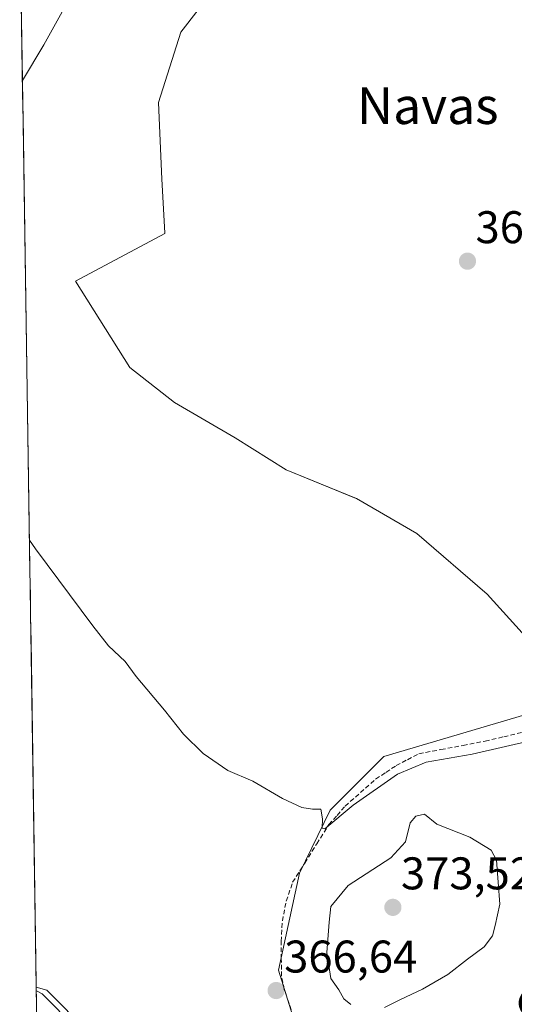
# Model space of a CAD drawing. Units: metres. Extents: x 608684 to 612185, y 4648306 to 4650673.
# Drawn here: x 608717 to 608826, y 4649104 to 4649319 of the extents above; entities that cross this region are included whole.
import ezdxf
from ezdxf.enums import TextEntityAlignment as Align

# ---------------------------------------------------------------- set-up
doc = ezdxf.new("R2010")
doc.units = ezdxf.units.M
doc.header["$MEASUREMENT"] = 0
doc.linetypes.add('TRAZOSX2', pattern=[1.5, 1, -0.5])
for name, color, linetype, lineweight in [('Arbolado forestal CxS', 92, 'Continuous', 0), ('Carátula', 7, 'Continuous', 5), ('Corriente artificial lineal', 5, 'TRAZOSX2', 13), ('Cultivos herbáceos CxS', 92, 'Continuous', 0), ('Cultivos leñosos CxS', 92, 'Continuous', 0), ('Curva de nivel normal', 36, 'Continuous', 0), ('Municipio CxS', 142, 'Continuous', 0), ('Punto de cota en terreno', 7, 'Continuous', 0), ('Rótulo de punto de cota en terreno', 19, 'Continuous', 0), ('Texto cartográfico', 19, 'Continuous', 0)]:
    doc.layers.add(name, color=color, linetype=linetype, lineweight=lineweight)
doc.styles.add('Arial', font='txt', dxfattribs={"height": 0.2})

# ---------------------------------------------------------------- blocks, each defined once
blk = doc.blocks.new('*U167')
at = {"layer": 'Cultivos herbáceos CxS', "color": 92, "linetype": 'Continuous', "lineweight": 0}
blk.add_polyline3d([(608833.6273, 4649178.1511, 363.1756), (608819.6487, 4649193.5289, 363.0857), (608804.2721, 4649206.8097, 362.886), (608790.9921, 4649214.4987, 362.5541), (608775.6151, 4649220.7897, 362.6507), (608764.4321, 4649227.7795, 362.9263), (608751.1521, 4649235.4683, 363.0873), (608741.3667, 4649243.1571, 361.9168), (608729.4855, 4649262.0301, 361.8861), (608749.0573, 4649272.5149, 361.5195), (608749.0497, 4649272.6443, 361.5045), (608748.3593, 4649284.3979, 360.6285), (608747.6611, 4649301.1737, 360.5999), (608752.5551, 4649316.5515, 360.528), (608764.4385, 4649331.9295, 360.4824)], dxfattribs=at)
blk = doc.blocks.new('*U195')
at = {"layer": 'Curva de nivel normal', "color": 36, "linetype": 'Continuous', "lineweight": 0}
blk.add_polyline3d([(608719.38, 4649205.37, 365), (608720.69, 4649203.51, 365), (608733.28, 4649186.62, 365), (608736.73, 4649182.23, 365), (608740.37, 4649178.8, 365), (608742.75, 4649175.51, 365), (608748.98, 4649168.17, 365), (608753.12, 4649162.88, 365), (608757.47, 4649158.66, 365), (608762.85, 4649154.95, 365), (608768.3, 4649152.64, 365), (608774.78, 4649148.8, 365), (608779.04, 4649146.87, 365), (608781.4, 4649146.51, 365), (608783.22, 4649146.52, 365), (608783.59, 4649144.41, 365), (608783.51, 4649142.33, 365), (608784.07, 4649142.18, 365), (608790.28, 4649147.4, 365), (608800.02, 4649154.16, 365), (608806.32, 4649156.75, 365), (608816.35, 4649158.55, 365), (608830, 4649161.69, 365)], dxfattribs=at)
blk = doc.blocks.new('*U197')
at = {"layer": 'Curva de nivel normal', "color": 36, "linetype": 'Continuous', "lineweight": 0}
blk.add_polyline3d([(608720.89, 4649106.74, 370), (608722.18, 4649106.1, 370), (608725.82, 4649102.46, 370), (608729.07, 4649097.65, 370), (608730.12, 4649094.86, 370), (608729.29, 4649092.71, 370), (608726.25, 4649091.36, 370), (608722.41, 4649091.26, 370), (608721.13, 4649090.67, 370)], dxfattribs=at)
blk = doc.blocks.new('5PATER')
at = {"layer": 'Carátula', "linetype": 'Continuous', "lineweight": 5}
h = blk.add_hatch(color=250, dxfattribs=at)
edge = h.paths.add_edge_path()
edge.add_ellipse((0, 0.01), major_axis=(-1.33, -1.34), ratio=0.999422, start_angle=0, end_angle=360)

msp = doc.modelspace()

# ---------------------------------------------------------------- linework, layer by layer
at = {"layer": 'Arbolado forestal CxS', "color": 92, "linetype": 'Continuous', "lineweight": 0}
for points in [[(608720.88, 4649107.55, 370.1), (608723.18, 4649106.85, 369.76), (608732.27, 4649097.77, 368.66), (608742.75, 4649087.98, 368.02), (608752.54, 4649083.79, 367.62), (608782.7, 4649080.93, 367.06), (608777.29, 4649100.46, 367.73), (608773.97, 4649111.27, 367.35), (608778.54, 4649132.47, 368.24), (608785.27, 4649146.25, 365.99), (608797.01, 4649158.01, 364.61), (608827.9, 4649167.12, 364.07), (608847.09, 4649167.51, 364.88)], [(608777.29, 4649100.46, 367.73), (608773.97, 4649111.27, 367.35), (608778.54, 4649132.47, 368.24), (608785.27, 4649146.25, 365.99), (608797.01, 4649158.01, 364.61), (608827.9, 4649167.12, 364.07)], [(608721.48, 4649067.71, 369.02), (608720.88, 4649107.55, 370.1), (608723.18, 4649106.85, 369.76), (608732.27, 4649097.77, 368.66)], [(608720.88, 4649107.55, 370.1), (608721.48, 4649067.71, 369.02)]]:
    msp.add_polyline3d(points, dxfattribs=at)
at = {"layer": 'Corriente artificial lineal', "color": 5, "linetype": 'TRAZOSX2', "lineweight": 13}
msp.add_polyline3d([(608776.72, 4649102.56, 366.96), (608775.21, 4649107.06, 367.08), (608774.6, 4649109.94, 367.07), (608774.55, 4649113.75, 366.99), (608774.5, 4649117.56, 366.7), (608774.79, 4649122.03, 366.52), (608775.63, 4649126.39, 366.18), (608777.04, 4649130.49, 366.03), (608779.68, 4649134.7, 366.03), (608782.32, 4649138.91, 365.23), (608784.96, 4649143.12, 365.07), (608786.76, 4649145.14, 364.97), (608788.55, 4649147.15, 365.03), (608791.89, 4649150.11, 364.71), (608795.22, 4649153.07, 364.56), (608797.47, 4649154.55, 364.52), (608799.72, 4649156.03, 364.64), (608802.21, 4649157.33, 364.43), (608804.69, 4649158.63, 364.01), (608809.53, 4649159.54, 364.1), (608814.37, 4649160.46, 364.38), (608819.21, 4649161.37, 364.45), (608823.29, 4649162.35, 364.25), (608827.37, 4649163.33, 363.94)], dxfattribs=at)
at = {"layer": 'Cultivos herbáceos CxS', "color": 92, "linetype": 'Continuous', "lineweight": 0}
for points in [[(608796.29, 4649360.6, 360.05), (608786.11, 4649355.7, 360.18), (608777.72, 4649345.91, 360.17), (608764.44, 4649331.93, 360.48), (608752.56, 4649316.55, 360.53), (608747.66, 4649301.17, 360.6), (608748.36, 4649284.4, 360.63), (608749.05, 4649272.64, 361.5), (608749.06, 4649272.51, 361.52), (608729.49, 4649262.03, 361.89), (608741.37, 4649243.16, 361.92), (608751.15, 4649235.47, 363.09), (608764.43, 4649227.78, 362.93), (608775.62, 4649220.79, 362.65), (608790.99, 4649214.5, 362.55), (608804.27, 4649206.81, 362.89), (608819.65, 4649193.53, 363.09), (608833.63, 4649178.15, 363.18), (608847.09, 4649167.51, 364.88)], [(608717.23, 4649346.02, 362.78), (608719.01, 4649345.91, 362.63), (608727.39, 4649342.41, 362.35), (608732.99, 4649338.22, 361.24), (608729.49, 4649326.34, 361.34), (608722.5, 4649313.76, 361.26), (608717.85, 4649306, 361.29)], [(608717.23, 4649346.02, 362.78), (608717.85, 4649306, 361.29)]]:
    msp.add_polyline3d(points, dxfattribs=at)
msp.add_polyline3d([(608717.85, 4649306, 361.29), (608717.23, 4649346.02, 362.78), (608719.01, 4649345.91, 362.63), (608727.39, 4649342.41, 362.35), (608732.99, 4649338.22, 361.24), (608729.49, 4649326.34, 361.34), (608722.5, 4649313.76, 361.26), (608717.85, 4649306, 361.29)], close=True, dxfattribs=at)
at = {"layer": 'Cultivos leñosos CxS', "color": 92, "linetype": 'Continuous', "lineweight": 0}
for points in [[(608796.29, 4649360.6, 360.05), (608786.11, 4649355.7, 360.18), (608777.72, 4649345.91, 360.17), (608764.44, 4649331.93, 360.48), (608752.56, 4649316.55, 360.53), (608747.66, 4649301.17, 360.6), (608748.36, 4649284.4, 360.63), (608749.05, 4649272.64, 361.5), (608749.06, 4649272.51, 361.52), (608729.49, 4649262.03, 361.89), (608741.37, 4649243.16, 361.92), (608751.15, 4649235.47, 363.09), (608764.43, 4649227.78, 362.93), (608775.62, 4649220.79, 362.65), (608790.99, 4649214.5, 362.55), (608804.27, 4649206.81, 362.89), (608819.65, 4649193.53, 363.09), (608833.63, 4649178.15, 363.18), (608847.09, 4649167.51, 364.88)], [(608717.23, 4649346.02, 362.78), (608719.01, 4649345.91, 362.63), (608727.39, 4649342.41, 362.35), (608732.99, 4649338.22, 361.24), (608729.49, 4649326.34, 361.34), (608722.5, 4649313.76, 361.26), (608717.85, 4649306, 361.29)], [(608764.44, 4649331.93, 360.48), (608752.56, 4649316.55, 360.53), (608747.66, 4649301.17, 360.6), (608748.36, 4649284.4, 360.63), (608749.05, 4649272.64, 361.5), (608749.06, 4649272.51, 361.52), (608729.49, 4649262.03, 361.89), (608741.37, 4649243.16, 361.92), (608751.15, 4649235.47, 363.09), (608764.43, 4649227.78, 362.93), (608775.62, 4649220.79, 362.65), (608790.99, 4649214.5, 362.55), (608804.27, 4649206.81, 362.89), (608819.65, 4649193.53, 363.09), (608833.63, 4649178.15, 363.18), (608847.09, 4649167.51, 364.88), (608827.9, 4649167.12, 364.07), (608797.01, 4649158.01, 364.61), (608785.27, 4649146.25, 365.99), (608778.54, 4649132.47, 368.24), (608773.97, 4649111.27, 367.35), (608777.29, 4649100.46, 367.73)], [(608732.27, 4649097.77, 368.66), (608723.18, 4649106.85, 369.76), (608720.88, 4649107.55, 370.1), (608717.85, 4649306, 361.29), (608722.5, 4649313.76, 361.26), (608729.49, 4649326.34, 361.34)], [(608717.85, 4649306, 361.29), (608720.88, 4649107.55, 370.1)], [(608720.88, 4649107.55, 370.1), (608723.18, 4649106.85, 369.76), (608732.27, 4649097.77, 368.66), (608742.75, 4649087.98, 368.02), (608752.54, 4649083.79, 367.62), (608782.7, 4649080.93, 367.06), (608777.29, 4649100.46, 367.73), (608773.97, 4649111.27, 367.35), (608778.54, 4649132.47, 368.24), (608785.27, 4649146.25, 365.99), (608797.01, 4649158.01, 364.61), (608827.9, 4649167.12, 364.07), (608847.09, 4649167.51, 364.88)]]:
    msp.add_polyline3d(points, dxfattribs=at)
at = {"layer": 'Curva de nivel normal', "color": 36, "linetype": 'Continuous', "lineweight": 0}
msp.add_polyline3d([(608797.13, 4649103.07, 370), (608800.64, 4649104.82, 370), (608805.52, 4649107.1, 370), (608811.03, 4649110.34, 370), (608815.36, 4649113.67, 370), (608818.99, 4649116.34, 370), (608820.84, 4649118.74, 370), (608821.44, 4649121.04, 370), (608822.43, 4649125.72, 370), (608821.69, 4649135.3, 370), (608820.5, 4649137.56, 370), (608815.85, 4649140.4, 370), (608808.65, 4649143.21, 370), (608805.92, 4649145.37, 370), (608804.04, 4649144.98, 370), (608802.76, 4649143.51, 370), (608801.74, 4649139.38, 370), (608798.55, 4649135.88, 370), (608789.17, 4649129.76, 370), (608785.44, 4649125.2, 370), (608785.03, 4649121.74, 370), (608784.51, 4649115.11, 370), (608785.4, 4649109.42, 370), (608787.14, 4649106.94, 370), (608788.23, 4649105.02, 370), (608789.78, 4649103.75, 370)], dxfattribs=at)
at = {"layer": 'Municipio CxS', "color": 142, "linetype": 'Continuous', "lineweight": 0}
msp.add_polyline3d([(608720.94, 4649103.55, 370.92), (608720.86, 4649108.54, 369.48), (608720.78, 4649113.53, 369.41), (608720.71, 4649118.51, 369.29), (608720.63, 4649123.5, 369.17), (608720.56, 4649128.49, 369.07), (608720.48, 4649133.47, 368.98), (608720.4, 4649138.46, 368.89), (608720.33, 4649143.45, 368.75), (608720.25, 4649148.43, 368.57), (608720.18, 4649153.42, 368.35), (608720.1, 4649158.41, 368.11), (608720.02, 4649163.39, 367.84), (608719.95, 4649168.38, 367.55), (608719.87, 4649173.37, 367.19), (608719.79, 4649178.35, 366.8), (608719.72, 4649183.34, 366.42), (608719.64, 4649188.33, 366.13), (608719.57, 4649193.31, 365.83), (608719.49, 4649198.3, 365.4), (608719.41, 4649203.29, 365.05), (608719.34, 4649208.27, 364.78), (608719.26, 4649213.26, 364.61), (608719.19, 4649218.25, 364.44), (608719.11, 4649223.23, 364.37), (608719.03, 4649228.22, 364.27), (608718.96, 4649233.21, 364.19), (608718.88, 4649238.19, 364.13), (608718.8, 4649243.18, 364.07), (608718.73, 4649248.17, 364.04), (608718.65, 4649253.16, 363.99), (608718.58, 4649258.14, 364), (608718.5, 4649263.13, 364), (608718.42, 4649268.12, 363.89), (608718.35, 4649273.1, 363.59), (608718.27, 4649278.09, 363.39), (608718.2, 4649283.08, 362.55), (608718.12, 4649288.06, 362.1), (608718.04, 4649293.05, 361.79), (608717.97, 4649298.04, 361.61), (608717.89, 4649303.02, 361.82), (608717.81, 4649308.01, 362.4), (608717.74, 4649313, 363.2), (608717.66, 4649317.98, 363.91), (608717.59, 4649322.97, 364.7)], dxfattribs=at)

# ---------------------------------------------------------------- block references
at = {"layer": 'Cultivos herbáceos CxS', "color": 92, "linetype": 'Continuous', "lineweight": 0}
msp.add_blockref('*U167', (0, 0), dxfattribs=at)
at = {"layer": 'Curva de nivel normal', "color": 36, "linetype": 'Continuous', "lineweight": 0}
for name in ['*U195', '*U197']:
    msp.add_blockref(name, (0, 0), dxfattribs=at)
at = {"layer": 'Punto de cota en terreno', "linetype": 'Continuous', "lineweight": 0}
for p in [(608815.34, 4649266.42, 360.52), (608799, 4649125, 373.52), (608773.42, 4649106.79, 366.64)]:
    msp.add_blockref('5PATER', p, dxfattribs=at)

# ---------------------------------------------------------------- texts
at = {"layer": 'Rótulo de punto de cota en terreno', "color": 19, "linetype": 'Continuous', "lineweight": 0, "style": 'Arial'}
for s, p in [('360,52', (608817.1, 4649268.18)), ('373,52', (608800.76, 4649126.76)), ('366,64', (608775.18, 4649108.55))]:
    msp.add_text(s, height=7, dxfattribs=at).set_placement(p, align=Align.BOTTOM_LEFT)
at = {"layer": 'Texto cartográfico', "color": 19, "linetype": 'Continuous', "lineweight": 0, "style": 'Arial'}
msp.add_text('Navas', height=8, dxfattribs=at).set_placement((608806.65, 4649300.45), align=Align.MIDDLE_CENTER)
msp.add_text('Camino de Cascante a Monteagudo', height=8, rotation=57.8993, dxfattribs=at).set_placement((608845.69, 4649127.76), align=Align.MIDDLE_CENTER)

doc.saveas('drawing.dxf')
